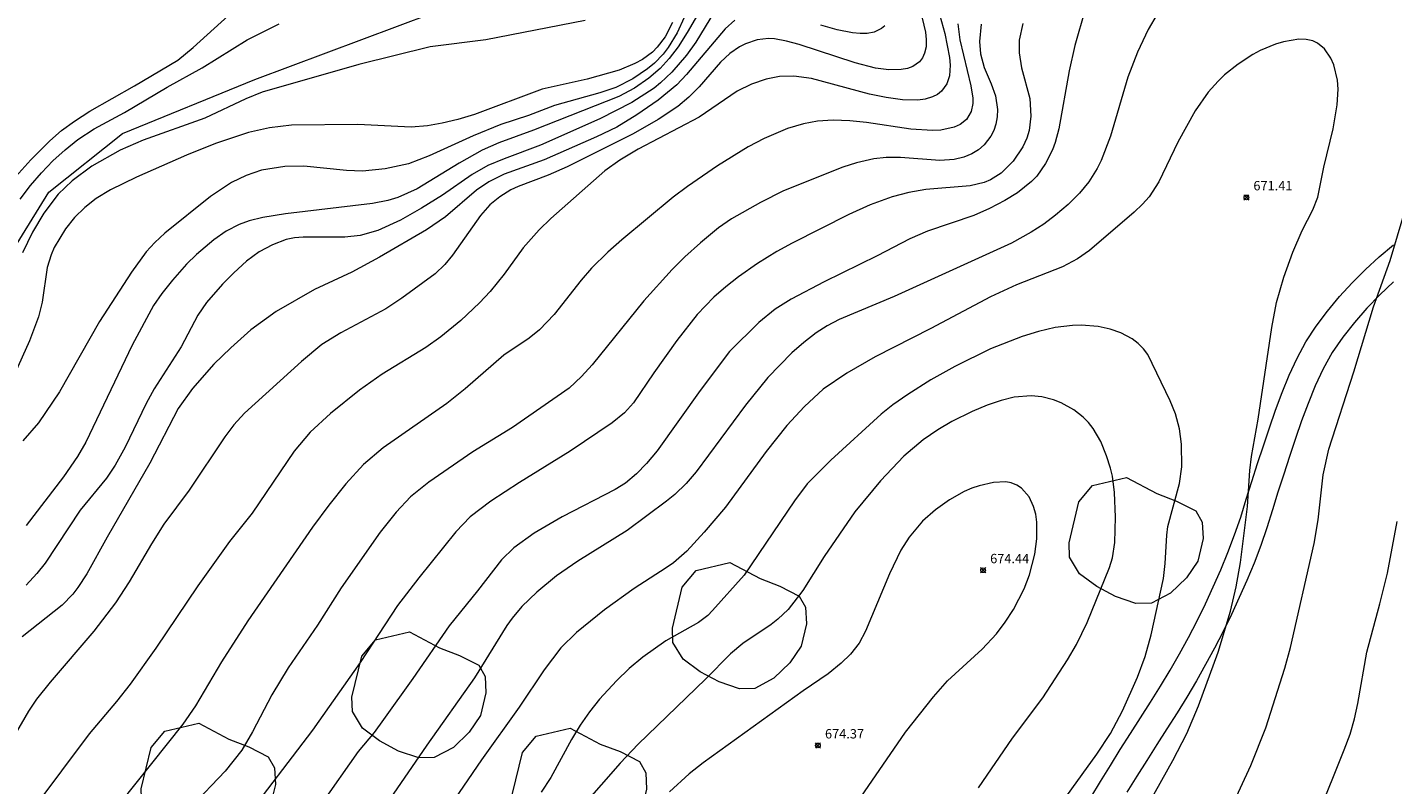
# Model space of a CAD drawing. Units: millimetres. Extents: x 428000 to 429000, y 4483499 to 4484001.
# Drawn here: x 428508 to 428653, y 4483794 to 4483875 of the extents above; entities that cross this region are included whole.
import ezdxf

# ---------------------------------------------------------------- set-up
doc = ezdxf.new("R2010")
doc.units = ezdxf.units.MM
doc.header["$MEASUREMENT"] = 0
for name, color, linetype, lineweight in [('f030026l_camino', 50, 'Continuous', 9), ('f040012l_corrientenatural', 150, 'Continuous', 9), ('f050002l_curvanivel_cgn', 23, 'Continuous', 9), ('f050002l_curvanivel_mae', 213, 'Continuous', 9), ('f050008p_puntocotaterreno', 7, 'Continuous', 9), ('f060140s_arboladourbano', 92, 'Continuous', 9)]:
    doc.layers.add(name, color=color, linetype=linetype, lineweight=lineweight)
doc.styles.add('Style-s7210005_h', font='txt')

# ---------------------------------------------------------------- blocks, each defined once
blk = doc.blocks.new('punto_cota')
at = {"layer": 'f050008p_puntocotaterreno'}
for points in [[(0, 0), (-0.28, 0.28)], [(0, 0), (-0.28, -0.28)], [(0, 0), (0.28, 0.28)], [(0, 0), (0.28, -0.28)]]:
    blk.add_lwpolyline(points, dxfattribs=at)
blk.add_circle((0, 0), 0.25, dxfattribs=at)

msp = doc.modelspace()

# ---------------------------------------------------------------- linework, layer by layer
at = {"layer": 'f030026l_camino'}
for points in [[(428621.32, 4483792.72, -2.88), (428622.35, 4483794.43, -2.88), (428623.39, 4483796.14, -2.88), (428624.45, 4483797.84, -2.88), (428625.52, 4483799.53, -2.88), (428626.6, 4483801.21, -2.88), (428627.68, 4483802.9, -2.88), (428628.73, 4483804.6, -2.88), (428629.75, 4483806.31, -2.88), (428630.75, 4483808.05, -2.89), (428631.71, 4483809.8, -2.89), (428632.63, 4483811.58, -2.9), (428633.52, 4483813.37, -2.9), (428634.36, 4483815.18, -2.91), (428635.17, 4483817.01, -2.92), (428635.93, 4483818.86, -2.92), (428636.64, 4483820.73, -2.93), (428637.29, 4483822.62, -2.93), (428637.88, 4483824.53, -2.93), (428638.48, 4483826.44, -2.93), (428639.09, 4483828.35, -2.93), (428639.71, 4483830.25, -2.93), (428640.35, 4483832.14, -2.93), (428641, 4483834.03, -2.93), (428641.7, 4483835.91, -2.93), (428642.45, 4483837.76, -2.93), (428643.29, 4483839.58, -2.93), (428644.24, 4483841.34, -2.93), (428645.33, 4483843.01, -2.93), (428646.53, 4483844.61, -2.93), (428647.81, 4483846.15, -2.93), (428649.16, 4483847.62, -2.93), (428650.58, 4483849.04, -2.93), (428652.05, 4483850.39, -2.93), (428653.58, 4483851.68, -2.93)], [(428653.58, 4483847.73, -2.93), (428652.12, 4483846.35, -2.93), (428650.73, 4483844.91, -2.93), (428649.42, 4483843.41, -2.93), (428648.18, 4483841.84, -2.93), (428647.05, 4483840.18, -2.93), (428646.08, 4483838.44, -2.93), (428645.23, 4483836.63, -2.93), (428644.48, 4483834.77, -2.93), (428643.78, 4483832.9, -2.93), (428643.13, 4483831.01, -2.93), (428642.49, 4483829.11, -2.93), (428641.87, 4483827.21, -2.93), (428641.26, 4483825.31, -2.93), (428640.67, 4483823.4, -2.93), (428640.08, 4483821.49, -2.93), (428639.43, 4483819.6, -2.93), (428638.71, 4483817.73, -2.92), (428637.95, 4483815.88, -2.92), (428637.14, 4483814.05, -2.91), (428636.3, 4483812.23, -2.91), (428635.42, 4483810.44, -2.9), (428634.5, 4483808.66, -2.89), (428633.55, 4483806.9, -2.89), (428632.56, 4483805.17, -2.88), (428631.54, 4483803.44, -2.88), (428630.5, 4483801.74, -2.88), (428629.42, 4483800.05, -2.88), (428628.34, 4483798.37, -2.88), (428627.27, 4483796.68, -2.88), (428626.21, 4483794.99, -2.88), (428625.16, 4483793.28, -2.88)]]:
    msp.add_polyline3d(points, dxfattribs=at)
at = {"layer": 'f040012l_corrientenatural'}
msp.add_polyline3d([(428503.53, 4483846.54, 656.7), (428510.18, 4483857.3, 656.46), (428518.05, 4483863.55, 656.22), (428532.15, 4483869.3, 655.97), (428558.79, 4483879.3, 655.61)], dxfattribs=at)
at = {"layer": 'f050002l_curvanivel_cgn'}
for points in [[(428602.66, 4483878.74, 664), (428603.66, 4483874.37, 664), (428603.75, 4483873.58, 664), (428603.73, 4483872.82, 664), (428603.57, 4483872.11, 664), (428603.34, 4483871.63, 664), (428603.02, 4483871.21, 664), (428602.34, 4483870.72, 664), (428601.75, 4483870.5, 664), (428601.08, 4483870.37, 664), (428599.75, 4483870.35, 664), (428598.36, 4483870.53, 664), (428596.17, 4483871.08, 664), (428590.19, 4483873.05, 664), (428588.85, 4483873.42, 664), (428587.57, 4483873.66, 664), (428586.94, 4483873.69, 664), (428585.71, 4483873.55, 664), (428584.47, 4483873.12, 664), (428583.84, 4483872.79, 664), (428582.81, 4483872.08, 664), (428581.81, 4483871.15, 664), (428579.54, 4483868.55, 664), (428578.44, 4483867.43, 664), (428577.25, 4483866.45, 664), (428575.16, 4483865.05, 664), (428572.51, 4483863.52, 664), (428565.47, 4483859.99, 664), (428563.45, 4483859.11, 664), (428560.25, 4483857.9, 664), (428559.45, 4483857.53, 664), (428558.27, 4483856.81, 664), (428557.22, 4483855.93, 664), (428556.21, 4483854.82, 664), (428553.24, 4483850.57, 664), (428552.41, 4483849.58, 664), (428551.38, 4483848.6, 664), (428547.82, 4483845.98, 664), (428546.13, 4483844.86, 664), (428541.32, 4483842.3, 664), (428539.29, 4483841.03, 664), (428537.15, 4483839.25, 664), (428531.07, 4483833.71, 664), (428529.94, 4483832.46, 664), (428528.98, 4483831.2, 664), (428525.17, 4483825.49, 664), (428522.47, 4483821.89, 664), (428521.13, 4483819.77, 664), (428518.76, 4483815.71, 664), (428517.29, 4483813.47, 664), (428514.99, 4483810.45, 664), (428510.33, 4483805.01, 664), (428508.87, 4483803.2, 664), (428508.04, 4483801.94, 664), (428506.6, 4483799.49, 664)], [(428581.11, 4483879.25, 661), (428578.26, 4483874.32, 661), (428577.3, 4483872.82, 661), (428576.34, 4483871.54, 661), (428575.37, 4483870.48, 661), (428574.18, 4483869.45, 661), (428572.63, 4483868.38, 661), (428570.97, 4483867.49, 661), (428561.89, 4483863.91, 661), (428558.19, 4483862.55, 661), (428556.4, 4483861.78, 661), (428553.94, 4483860.4, 661), (428549.48, 4483857.65, 661), (428547.42, 4483856.72, 661), (428546.34, 4483856.4, 661), (428544.7, 4483856.1, 661), (428535.45, 4483854.97, 661), (428533.01, 4483854.58, 661), (428531.55, 4483854.23, 661), (428530.5, 4483853.85, 661), (428529.12, 4483853.14, 661), (428527.78, 4483852.21, 661), (428525.93, 4483850.64, 661), (428524.88, 4483849.61, 661), (428523.37, 4483847.9, 661), (428522.23, 4483846.47, 661), (428521.37, 4483845.2, 661), (428519.1, 4483840.98, 661), (428514.14, 4483830.62, 661), (428513.25, 4483829.11, 661), (428511.77, 4483826.94, 661), (428507.77, 4483821.73, 661)], [(428506.36, 4483858.62, 659), (428508.27, 4483860.76, 659), (428510.3, 4483862.78, 659), (428511.56, 4483863.87, 659), (428512.93, 4483864.89, 659), (428514.57, 4483865.94, 659), (428519.33, 4483868.64, 659), (428523.94, 4483871.38, 659), (428525.6, 4483872.72, 659), (428530.05, 4483876.77, 659)], [(428581.18, 4483876.58, 662), (428579.2, 4483873.29, 662), (428578.19, 4483871.9, 662), (428576.64, 4483870.09, 662), (428575.43, 4483868.95, 662), (428574.73, 4483868.39, 662), (428572.37, 4483866.87, 662), (428568.96, 4483865.13, 662), (428562.61, 4483862.3, 662), (428558.76, 4483860.87, 662), (428557.01, 4483860.13, 662), (428555.32, 4483859.17, 662), (428552.16, 4483856.99, 662), (428549.95, 4483855.59, 662), (428547.68, 4483854.31, 662), (428545.29, 4483853.21, 662), (428543.41, 4483852.68, 662), (428541.77, 4483852.48, 662), (428537.33, 4483852.51, 662), (428536.39, 4483852.42, 662), (428535.5, 4483852.24, 662), (428534.03, 4483851.69, 662), (428532.64, 4483850.93, 662), (428531.27, 4483849.92, 662), (428529.92, 4483848.71, 662), (428528.7, 4483847.48, 662), (428527.01, 4483845.52, 662), (428526.09, 4483844.19, 662), (428524.3, 4483840.8, 662), (428521.42, 4483836.32, 662), (428520.56, 4483834.77, 662), (428518.34, 4483830.08, 662), (428517.28, 4483828.17, 662), (428516.34, 4483826.8, 662), (428513.54, 4483823.38, 662), (428509.82, 4483817.71, 662), (428508.93, 4483816.61, 662), (428507.79, 4483815.38, 662)], [(428620.69, 4483876.78, 669), (428619.61, 4483872.96, 669), (428619.01, 4483870.25, 669), (428617.88, 4483864.07, 669), (428617.51, 4483862.61, 669), (428617.22, 4483861.82, 669), (428616.48, 4483860.34, 669), (428615.54, 4483859.02, 669), (428614.99, 4483858.42, 669), (428613.5, 4483857.24, 669), (428612.13, 4483856.4, 669), (428610.51, 4483855.54, 669), (428608.82, 4483854.8, 669), (428603.89, 4483853.12, 669), (428602.02, 4483852.32, 669), (428598.53, 4483850.52, 669), (428592.87, 4483847.73, 669), (428589.36, 4483845.88, 669), (428587.66, 4483844.83, 669), (428585.9, 4483843.4, 669), (428582.78, 4483840.29, 669), (428579.64, 4483836.14, 669), (428575.08, 4483829.72, 669), (428573.94, 4483828.36, 669), (428572.87, 4483827.24, 669), (428571.69, 4483826.27, 669), (428570.6, 4483825.59, 669), (428564.95, 4483822.67, 669), (428561.94, 4483820.92, 669), (428559.79, 4483819.37, 669), (428558.45, 4483818.09, 669), (428555.92, 4483814.78, 669), (428552.89, 4483811.05, 669), (428549.02, 4483805.42, 669), (428545.89, 4483801.03, 669), (428544.87, 4483799.67, 669), (428543.19, 4483797.64, 669), (428539.23, 4483792, 669)], [(428576.69, 4483875.41, 659), (428575.9, 4483873.88, 659), (428575.06, 4483872.75, 659), (428574.57, 4483872.25, 659), (428573.49, 4483871.44, 659), (428572.7, 4483871.02, 659), (428571, 4483870.33, 659), (428567.6, 4483869.35, 659), (428562.79, 4483868.28, 659), (428555.58, 4483865.59, 659), (428553.82, 4483865.06, 659), (428552.14, 4483864.67, 659), (428550.58, 4483864.39, 659), (428548.84, 4483864.25, 659), (428543.16, 4483864.5, 659), (428536.09, 4483864.46, 659), (428533.71, 4483864.17, 659), (428531.47, 4483863.65, 659), (428527.97, 4483862.5, 659), (428524.87, 4483861.25, 659), (428519.56, 4483858.9, 659), (428516.76, 4483857.53, 659), (428515.23, 4483856.63, 659), (428514.02, 4483855.67, 659), (428512.92, 4483854.58, 659), (428511.97, 4483853.39, 659), (428510.78, 4483851.38, 659), (428510.44, 4483850.62, 659), (428510.01, 4483849.25, 659), (428509.48, 4483845.58, 659), (428509.09, 4483843.99, 659), (428508.14, 4483841.44, 659), (428506.57, 4483837.95, 659)], [(428507.15, 4483856.54, 658), (428508.24, 4483858, 658), (428509.4, 4483859.37, 658), (428510.64, 4483860.64, 658), (428511.93, 4483861.83, 658), (428513.29, 4483862.93, 658), (428515.02, 4483864.05, 658), (428518.28, 4483865.79, 658), (428522.81, 4483868.5, 658), (428526.53, 4483870.55, 658), (428531.36, 4483873.54, 658), (428534.75, 4483875.24, 658)], [(428583.35, 4483875.64, 663), (428582.32, 4483874.74, 663), (428578.18, 4483869.84, 663), (428577.15, 4483868.76, 663), (428575.16, 4483867.1, 663), (428572.91, 4483865.54, 663), (428570.76, 4483864.24, 663), (428568.58, 4483863.19, 663), (428563, 4483860.76, 663), (428558.75, 4483859.22, 663), (428557.12, 4483858.4, 663), (428555.81, 4483857.5, 663), (428552.48, 4483854.67, 663), (428550.46, 4483853.28, 663), (428545.44, 4483850.36, 663), (428542.5, 4483848.78, 663), (428538.53, 4483846.93, 663), (428534.45, 4483844.56, 663), (428531.75, 4483842.6, 663), (428529.6, 4483840.7, 663), (428527.79, 4483838.96, 663), (428525.5, 4483836.35, 663), (428523.99, 4483834.21, 663), (428520.96, 4483828.39, 663), (428516.4, 4483820.48, 663), (428514.25, 4483816.58, 663), (428513.3, 4483815.11, 663), (428512.77, 4483814.42, 663), (428511.63, 4483813.23, 663), (428507.37, 4483809.85, 663)], [(428567.37, 4483875.6, 658), (428556.81, 4483873.56, 658), (428550.87, 4483872.82, 658), (428543.24, 4483870.91, 658), (428532.93, 4483867.96, 658), (428531.19, 4483867.24, 658), (428526.82, 4483865.19, 658), (428520.26, 4483862.83, 658), (428517.81, 4483861.78, 658), (428514.77, 4483860.06, 658), (428512.67, 4483858.52, 658), (428511.18, 4483857.07, 658), (428509.67, 4483855.07, 658), (428508.44, 4483853.02, 658), (428507.4, 4483850.82, 658)], [(428607.12, 4483875.24, 666), (428607.35, 4483873.54, 666), (428608.52, 4483868.63, 666), (428608.72, 4483867.34, 666), (428608.73, 4483866.74, 666), (428608.55, 4483865.89, 666), (428608.04, 4483865.05, 666), (428607.37, 4483864.52, 666), (428606.75, 4483864.23, 666), (428605.3, 4483863.92, 666), (428604.44, 4483863.87, 666), (428602.12, 4483864.01, 666), (428597.38, 4483864.72, 666), (428595.6, 4483864.91, 666), (428593.82, 4483864.97, 666), (428592.17, 4483864.86, 666), (428590.67, 4483864.59, 666), (428588.95, 4483864.08, 666), (428586.46, 4483863.03, 666), (428584.77, 4483862.13, 666), (428581.49, 4483860.09, 666), (428578.31, 4483857.92, 666), (428576.78, 4483856.76, 666), (428571.31, 4483852.2, 666), (428569.82, 4483850.91, 666), (428568.05, 4483849.18, 666), (428566.95, 4483847.92, 666), (428564.07, 4483844.24, 666), (428562.5, 4483842.6, 666), (428561.4, 4483841.73, 666), (428558.73, 4483839.92, 666), (428554.6, 4483836.33, 666), (428552.63, 4483834.75, 666), (428545.84, 4483830.02, 666), (428543.76, 4483828.23, 666), (428541.85, 4483826.19, 666), (428540.05, 4483823.91, 666), (428538.32, 4483821.57, 666), (428531.42, 4483811.58, 666), (428528.62, 4483807.2, 666), (428525.82, 4483802.51, 666), (428524.5, 4483800.54, 666), (428516.14, 4483790.06, 666)], [(428609.61, 4483875.23, 667), (428609.42, 4483873.37, 667), (428609.54, 4483872.04, 667), (428609.94, 4483870.59, 667), (428610.68, 4483868.85, 667), (428611.13, 4483867.58, 667), (428611.35, 4483866.12, 667), (428611.33, 4483865.33, 667), (428611.19, 4483864.56, 667), (428610.97, 4483863.89, 667), (428610.66, 4483863.27, 667), (428609.95, 4483862.35, 667), (428609.33, 4483861.83, 667), (428608.63, 4483861.39, 667), (428607.75, 4483861.03, 667), (428606.75, 4483860.8, 667), (428605.2, 4483860.69, 667), (428601.01, 4483860.98, 667), (428599.48, 4483860.99, 667), (428598.17, 4483860.86, 667), (428596.31, 4483860.44, 667), (428594.85, 4483859.95, 667), (428588.52, 4483857.43, 667), (428586.09, 4483856.21, 667), (428582.98, 4483854.44, 667), (428581.62, 4483853.48, 667), (428579.67, 4483851.89, 667), (428578.01, 4483850.39, 667), (428576.68, 4483849.04, 667), (428573.64, 4483845.7, 667), (428568.12, 4483838.87, 667), (428567.01, 4483837.64, 667), (428565.67, 4483836.4, 667), (428559.64, 4483832.18, 667), (428555.4, 4483829.6, 667), (428550.7, 4483826.36, 667), (428548.77, 4483824.81, 667), (428547.22, 4483823.16, 667), (428545.52, 4483821.03, 667), (428541.36, 4483815.09, 667), (428538.83, 4483811.12, 667), (428535.71, 4483806.55, 667), (428533.97, 4483803.68, 667), (428531.92, 4483799.72, 667), (428530.76, 4483797.78, 667), (428529, 4483795.54, 667), (428525.33, 4483791.7, 667)], [(428614.05, 4483875.28, 668), (428613.67, 4483873.53, 668), (428613.65, 4483872.17, 668), (428613.93, 4483870.55, 668), (428614.8, 4483867.29, 668), (428614.92, 4483865.39, 668), (428614.72, 4483863.89, 668), (428614.47, 4483863.05, 668), (428614.05, 4483862.13, 668), (428613.03, 4483860.6, 668), (428611.73, 4483859.33, 668), (428610.62, 4483858.63, 668), (428609.93, 4483858.34, 668), (428608.44, 4483857.97, 668), (428603.7, 4483857.57, 668), (428601.9, 4483857.28, 668), (428600.11, 4483856.79, 668), (428597.79, 4483855.96, 668), (428595.51, 4483854.93, 668), (428589.47, 4483851.86, 668), (428587.84, 4483850.97, 668), (428585.75, 4483849.68, 668), (428583.72, 4483848.26, 668), (428582.4, 4483847.21, 668), (428581.12, 4483846.08, 668), (428579.33, 4483844.24, 668), (428577.16, 4483841.47, 668), (428574.71, 4483838.02, 668), (428572.55, 4483834.81, 668), (428571.58, 4483833.75, 668), (428570.25, 4483832.68, 668), (428565.79, 4483829.65, 668), (428560.38, 4483826.33, 668), (428557.32, 4483824.35, 668), (428555.14, 4483822.65, 668), (428553.59, 4483821.06, 668), (428549.64, 4483816.14, 668), (428547.39, 4483813.19, 668), (428543.39, 4483807.12, 668), (428538.3, 4483799.92, 668), (428530.87, 4483790.16, 668)], [(428599.35, 4483875.06, 663), (428599, 4483874.75, 663), (428598.22, 4483874.37, 663), (428597.46, 4483874.23, 663), (428596.71, 4483874.22, 663), (428595.91, 4483874.29, 663), (428594.24, 4483874.63, 663), (428592.53, 4483875.11, 663)], [(428625, 4483787.63, 671), (428630.04, 4483796.66, 671), (428631.55, 4483799.56, 671), (428632.8, 4483802.5, 671), (428634.9, 4483808.24, 671), (428636.21, 4483812.61, 671), (428636.8, 4483815.19, 671), (428637.28, 4483817.79, 671), (428638.01, 4483823.75, 671), (428638.26, 4483827.6, 671), (428638.43, 4483829.09, 671), (428639.15, 4483833.08, 671), (428640.6, 4483842.85, 671), (428641.12, 4483845.54, 671), (428641.87, 4483848.24, 671), (428642.84, 4483850.88, 671), (428643.85, 4483853.21, 671), (428644.97, 4483855.42, 671), (428645.5, 4483856.75, 671), (428646.16, 4483859.97, 671), (428647.15, 4483864.04, 671), (428647.56, 4483866.61, 671), (428647.68, 4483868.29, 671), (428647.62, 4483869.23, 671), (428647.22, 4483870.87, 671), (428646.89, 4483871.6, 671), (428646.22, 4483872.59, 671), (428645.48, 4483873.21, 671), (428644.97, 4483873.45, 671), (428644.25, 4483873.6, 671), (428643.48, 4483873.61, 671), (428641.85, 4483873.34, 671), (428641.01, 4483873.08, 671), (428639.38, 4483872.41, 671), (428638.59, 4483871.99, 671), (428637.02, 4483870.97, 671), (428635.57, 4483869.8, 671), (428634.89, 4483869.15, 671), (428633.82, 4483867.95, 671), (428632.44, 4483865.98, 671), (428630.6, 4483862.64, 671), (428628.55, 4483858.41, 671), (428627.51, 4483856.81, 671), (428626.83, 4483856.03, 671), (428625.93, 4483855.18, 671), (428621.18, 4483851.07, 671), (428619.88, 4483850.19, 671), (428618.27, 4483849.34, 671), (428613.37, 4483847.42, 671), (428610.6, 4483846.12, 671), (428604.25, 4483842.74, 671), (428598.32, 4483839.73, 671), (428595.29, 4483837.99, 671), (428592.78, 4483836.28, 671), (428590.76, 4483834.44, 671), (428588.89, 4483832.41, 671), (428586.67, 4483829.62, 671), (428582.34, 4483823.71, 671), (428580.06, 4483821.02, 671), (428578.21, 4483819, 671), (428576.82, 4483817.77, 671), (428576.04, 4483817.21, 671), (428572.6, 4483815.02, 671), (428569.46, 4483812.75, 671), (428566.47, 4483810.33, 671), (428564.8, 4483808.68, 671), (428563.02, 4483806.35, 671), (428560.35, 4483802.37, 671), (428556.33, 4483796.74, 671), (428551.51, 4483789.65, 671)], [(428617.72, 4483791.46, 672), (428621.96, 4483797.33, 672), (428623.4, 4483799.53, 672), (428624.69, 4483801.97, 672), (428626.29, 4483805.56, 672), (428627.11, 4483807.77, 672), (428627.75, 4483810.09, 672), (428629.04, 4483816.1, 672), (428629.24, 4483817.69, 672), (428629.41, 4483820.69, 672), (428629.53, 4483821.64, 672), (428630.75, 4483826.23, 672), (428631, 4483827.98, 672), (428630.98, 4483830.43, 672), (428630.76, 4483832.05, 672), (428630.34, 4483833.65, 672), (428629.78, 4483835.05, 672), (428627.38, 4483839.98, 672), (428626.93, 4483840.59, 672), (428626.36, 4483841.16, 672), (428625.72, 4483841.65, 672), (428624.5, 4483842.29, 672), (428623.37, 4483842.69, 672), (428622.1, 4483842.98, 672), (428620.26, 4483843.11, 672), (428619.35, 4483843.08, 672), (428617.52, 4483842.85, 672), (428615.74, 4483842.43, 672), (428613.99, 4483841.9, 672), (428610.62, 4483840.6, 672), (428606.79, 4483838.71, 672), (428604.25, 4483837.26, 672), (428601.79, 4483835.72, 672), (428600.2, 4483834.62, 672), (428598.94, 4483833.63, 672), (428593.58, 4483828.71, 672), (428591.07, 4483826.17, 672), (428589.72, 4483824.38, 672), (428584.35, 4483816.45, 672), (428580.97, 4483812.66, 672), (428580.46, 4483812.15, 672), (428579.47, 4483811.39, 672), (428575.98, 4483809.42, 672), (428573.52, 4483807.7, 672), (428572.08, 4483806.48, 672), (428570.71, 4483805.18, 672), (428568.91, 4483803.21, 672), (428567.85, 4483801.86, 672), (428566.86, 4483800.42, 672), (428565.94, 4483798.89, 672), (428563.73, 4483794.85, 672), (428562.69, 4483793.28, 672)], [(428609.32, 4483793.76, 673), (428612.95, 4483799.05, 673), (428616.18, 4483803.34, 673), (428618.82, 4483807.41, 673), (428619.79, 4483809.06, 673), (428620.92, 4483811.4, 673), (428623.31, 4483817.26, 673), (428623.6, 4483818.28, 673), (428623.85, 4483819.94, 673), (428623.93, 4483822.62, 673), (428623.84, 4483825.25, 673), (428623.61, 4483826.99, 673), (428623.4, 4483827.87, 673), (428622.99, 4483829.18, 673), (428622.36, 4483830.69, 673), (428621.57, 4483832.08, 673), (428621.07, 4483832.73, 673), (428620.5, 4483833.31, 673), (428619.49, 4483834.08, 673), (428618.15, 4483834.81, 673), (428617.33, 4483835.14, 673), (428616.08, 4483835.45, 673), (428614.95, 4483835.56, 673), (428613.14, 4483835.42, 673), (428611.73, 4483835.09, 673), (428610.25, 4483834.59, 673), (428608.65, 4483833.91, 673), (428606.48, 4483832.83, 673), (428604.99, 4483831.96, 673), (428603.43, 4483830.88, 673), (428601.36, 4483829.13, 673), (428598.88, 4483826.5, 673), (428596.15, 4483823.2, 673), (428592.86, 4483818.42, 673), (428590.6, 4483814.82, 673), (428589.04, 4483812.78, 673), (428587.94, 4483811.74, 673), (428587.21, 4483811.18, 673), (428584.21, 4483809.16, 673), (428582.88, 4483808.06, 673), (428580.23, 4483805.35, 673), (428573.04, 4483798.42, 673), (428571.13, 4483796.38, 673), (428567.07, 4483791.77, 673)], [(428596.77, 4483792.76, 674), (428601.56, 4483799.68, 674), (428604.52, 4483803.46, 674), (428606.02, 4483805.16, 674), (428609.71, 4483808.53, 674), (428611.24, 4483810.18, 674), (428612.17, 4483811.41, 674), (428613.05, 4483812.78, 674), (428614.21, 4483814.98, 674), (428614.78, 4483816.47, 674), (428615.35, 4483818.68, 674), (428615.56, 4483820.31, 674), (428615.54, 4483822.08, 674), (428615.43, 4483822.93, 674), (428615.2, 4483823.78, 674), (428614.73, 4483824.79, 674), (428613.93, 4483825.72, 674), (428613.43, 4483826.04, 674), (428612.82, 4483826.28, 674), (428612.23, 4483826.38, 674), (428610.94, 4483826.33, 674), (428609.4, 4483825.98, 674), (428608.63, 4483825.71, 674), (428607.81, 4483825.35, 674), (428606.23, 4483824.46, 674), (428604.73, 4483823.41, 674), (428603.35, 4483822.21, 674), (428601.94, 4483820.51, 674), (428601.06, 4483819.1, 674), (428599.84, 4483816.57, 674), (428597.28, 4483810.47, 674), (428596.6, 4483809.2, 674), (428595.68, 4483808.02, 674), (428594.67, 4483807.05, 674), (428593.29, 4483805.92, 674), (428590.63, 4483804.11, 674), (428579.96, 4483796.42, 674), (428578.48, 4483795.23, 674), (428576.37, 4483793.31, 674)], [(428645.51, 4483790.8, 669), (428648.32, 4483797.79, 669), (428648.95, 4483799.47, 669), (428649.43, 4483801.12, 669), (428649.78, 4483802.75, 669), (428650.72, 4483808.24, 669), (428652.13, 4483813.39, 669), (428652.93, 4483816.64, 669), (428653.96, 4483822.15, 669)]]:
    msp.add_polyline3d(points, dxfattribs=at)
at = {"layer": 'f050002l_curvanivel_mae'}
for points in [[(428604.5, 4483878.74, 665), (428605.73, 4483874.24, 665), (428606.24, 4483871.68, 665), (428606.31, 4483870.86, 665), (428606.23, 4483869.72, 665), (428605.95, 4483868.84, 665), (428605.4, 4483868.08, 665), (428604.95, 4483867.73, 665), (428604.44, 4483867.46, 665), (428603.64, 4483867.21, 665), (428602.87, 4483867.12, 665), (428601.21, 4483867.16, 665), (428599.47, 4483867.41, 665), (428597.69, 4483867.77, 665), (428591.51, 4483869.44, 665), (428589.63, 4483869.67, 665), (428588.1, 4483869.62, 665), (428586.7, 4483869.35, 665), (428585.11, 4483868.81, 665), (428583.59, 4483868.07, 665), (428579.55, 4483865.29, 665), (428573.04, 4483861.89, 665), (428571.1, 4483860.72, 665), (428569.47, 4483859.58, 665), (428563.71, 4483854.48, 665), (428562.47, 4483853.28, 665), (428560.78, 4483851.35, 665), (428558.75, 4483848.55, 665), (428557.25, 4483846.7, 665), (428556.13, 4483845.5, 665), (428554.12, 4483843.62, 665), (428552, 4483841.88, 665), (428550.38, 4483840.72, 665), (428545.75, 4483837.87, 665), (428543.32, 4483836.16, 665), (428540.23, 4483833.69, 665), (428538.07, 4483831.7, 665), (428536.34, 4483829.65, 665), (428531.87, 4483823.05, 665), (428529.46, 4483820.02, 665), (428526.07, 4483815.31, 665), (428521.61, 4483808.65, 665), (428518.86, 4483804.8, 665), (428517.42, 4483802.97, 665), (428514.5, 4483799.52, 665), (428508.59, 4483791.62, 665)], [(428577.96, 4483875.94, 660), (428577.19, 4483874.31, 660), (428576.24, 4483872.74, 660), (428575.69, 4483872.01, 660), (428574.77, 4483871.05, 660), (428574.05, 4483870.44, 660), (428572.48, 4483869.39, 660), (428570.67, 4483868.48, 660), (428568.96, 4483867.9, 660), (428564.13, 4483866.55, 660), (428561.36, 4483865.49, 660), (428558.39, 4483864.51, 660), (428555.45, 4483863.29, 660), (428550.74, 4483861.17, 660), (428548.55, 4483860.33, 660), (428546.06, 4483859.79, 660), (428543.63, 4483859.55, 660), (428541.95, 4483859.6, 660), (428537.38, 4483860.07, 660), (428535.35, 4483860.04, 660), (428532.88, 4483859.63, 660), (428531.24, 4483859.09, 660), (428529.68, 4483858.33, 660), (428527.45, 4483856.85, 660), (428522.57, 4483852.92, 660), (428521.49, 4483851.92, 660), (428520.57, 4483850.92, 660), (428519, 4483848.78, 660), (428515.59, 4483843.49, 660), (428511.33, 4483836.01, 660), (428509.08, 4483832.68, 660), (428507.43, 4483830.76, 660)], [(428628.38, 4483876.29, 670), (428627.41, 4483874.66, 670), (428626.29, 4483872.24, 670), (428625.26, 4483869.58, 670), (428623.42, 4483863.27, 670), (428622.42, 4483860.66, 670), (428621.99, 4483859.81, 670), (428621.1, 4483858.41, 670), (428620.11, 4483857.19, 670), (428618.88, 4483855.97, 670), (428617.55, 4483854.83, 670), (428616.28, 4483853.89, 670), (428614.94, 4483853.02, 670), (428612.86, 4483851.87, 670), (428600.33, 4483846.18, 670), (428594.46, 4483843.7, 670), (428593.19, 4483843.03, 670), (428592.03, 4483842.29, 670), (428590.71, 4483841.27, 670), (428589.44, 4483840.17, 670), (428586.88, 4483837.51, 670), (428584.49, 4483834.58, 670), (428579.23, 4483827.46, 670), (428578.14, 4483826.21, 670), (428576.95, 4483825.06, 670), (428576.06, 4483824.32, 670), (428571.86, 4483821.22, 670), (428566.59, 4483817.92, 670), (428564.34, 4483816.37, 670), (428562.22, 4483814.62, 670), (428560.62, 4483813.08, 670), (428559.6, 4483811.84, 670), (428559.05, 4483811.06, 670), (428555.59, 4483805.48, 670), (428550.49, 4483798.32, 670), (428546.53, 4483792.49, 670)], [(428634.16, 4483787.06, 670), (428638.37, 4483796.15, 670), (428639.95, 4483800.15, 670), (428642, 4483806.51, 670), (428642.59, 4483808.74, 670), (428645.12, 4483819.82, 670), (428645.55, 4483822.34, 670), (428646.09, 4483827.14, 670), (428646.69, 4483829.87, 670), (428649.34, 4483838.13, 670), (428651.43, 4483845.06, 670), (428653.24, 4483850.02, 670), (428655.17, 4483856.6, 670)]]:
    msp.add_polyline3d(points, dxfattribs=at)
at = {"layer": 'f060140s_arboladourbano'}
for points in [[(428620.03, 4483824.26, 0), (428621.5, 4483826.02, 0), (428625.12, 4483826.87, 0), (428628.33, 4483825.16, 0), (428630.45, 4483824.35, 0), (428632.51, 4483823.29, 0), (428633.18, 4483822.1, 0), (428633.28, 4483820.34, 0), (428632.71, 4483817.95, 0), (428631.49, 4483816.17, 0), (428629.81, 4483814.53, 0), (428627.77, 4483813.44, 0), (428626.12, 4483813.41, 0), (428623.95, 4483814.15, 0), (428621.94, 4483815.22, 0), (428620.11, 4483816.58, 0), (428619.03, 4483818.35, 0), (428618.99, 4483819.88, 0)], [(428577.74, 4483815.17, 0), (428579.21, 4483816.93, 0), (428582.83, 4483817.78, 0), (428586.04, 4483816.07, 0), (428588.16, 4483815.26, 0), (428590.22, 4483814.2, 0), (428590.89, 4483813.01, 0), (428590.99, 4483811.25, 0), (428590.42, 4483808.86, 0), (428589.2, 4483807.08, 0), (428587.52, 4483805.44, 0), (428585.48, 4483804.35, 0), (428583.83, 4483804.32, 0), (428581.66, 4483805.06, 0), (428579.65, 4483806.13, 0), (428577.82, 4483807.49, 0), (428576.74, 4483809.26, 0), (428576.7, 4483810.79, 0)], [(428543.56, 4483807.79, 0), (428545.03, 4483809.55, 0), (428548.65, 4483810.4, 0), (428551.86, 4483808.69, 0), (428553.98, 4483807.88, 0), (428556.04, 4483806.82, 0), (428556.71, 4483805.63, 0), (428556.81, 4483803.87, 0), (428556.24, 4483801.48, 0), (428555.02, 4483799.7, 0), (428553.34, 4483798.06, 0), (428551.3, 4483796.97, 0), (428549.65, 4483796.94, 0), (428547.48, 4483797.68, 0), (428545.47, 4483798.75, 0), (428543.64, 4483800.11, 0), (428542.56, 4483801.88, 0), (428542.52, 4483803.41, 0)], [(428520.08, 4483792.68, 0), (428520.06, 4483793.66, 0), (428521.1, 4483798.04, 0), (428522.57, 4483799.8, 0), (428526.19, 4483800.65, 0), (428529.4, 4483798.94, 0), (428531.52, 4483798.13, 0), (428533.58, 4483797.07, 0), (428534.25, 4483795.88, 0), (428534.35, 4483794.12, 0), (428534, 4483792.68, 0), (428533.78, 4483791.73, 0), (428532.56, 4483789.95, 0), (428530.88, 4483788.31, 0), (428528.84, 4483787.22, 0), (428527.19, 4483787.19, 0), (428525.02, 4483787.93, 0), (428523.01, 4483789, 0), (428521.18, 4483790.36, 0), (428520.1, 4483792.13, 0)], [(428559.66, 4483792.68, 0), (428559.65, 4483793.14, 0), (428560.69, 4483797.52, 0), (428562.16, 4483799.28, 0), (428565.78, 4483800.13, 0), (428568.99, 4483798.42, 0), (428571.11, 4483797.61, 0), (428573.17, 4483796.55, 0), (428573.84, 4483795.36, 0), (428573.94, 4483793.6, 0), (428573.72, 4483792.68, 0), (428573.37, 4483791.21, 0), (428572.15, 4483789.43, 0), (428570.47, 4483787.79, 0), (428568.43, 4483786.7, 0), (428566.78, 4483786.67, 0), (428564.61, 4483787.41, 0), (428562.6, 4483788.48, 0), (428560.77, 4483789.84, 0), (428559.69, 4483791.61, 0)]]:
    msp.add_polyline3d(points, close=True, dxfattribs=at)

# ---------------------------------------------------------------- block references
at = {"layer": 'f050008p_puntocotaterreno'}
for p in [(428637.89, 4483856.74, 671.41), (428609.82, 4483816.96, 674.44), (428592.21, 4483798.27, 674.37)]:
    msp.add_blockref('punto_cota', p, dxfattribs=at)

# ---------------------------------------------------------------- texts
at = {"layer": 'f050008p_puntocotaterreno', "style": 'Style-s7210005_h'}
for s, p in [('671.41', (428638.64, 4483857.49, 671.41)), ('674.44', (428610.57, 4483817.71, 674.44)), ('674.37', (428592.96, 4483799.02, 674.37))]:
    msp.add_text(s, height=1, dxfattribs=at).set_placement(p)

doc.saveas('drawing.dxf')
